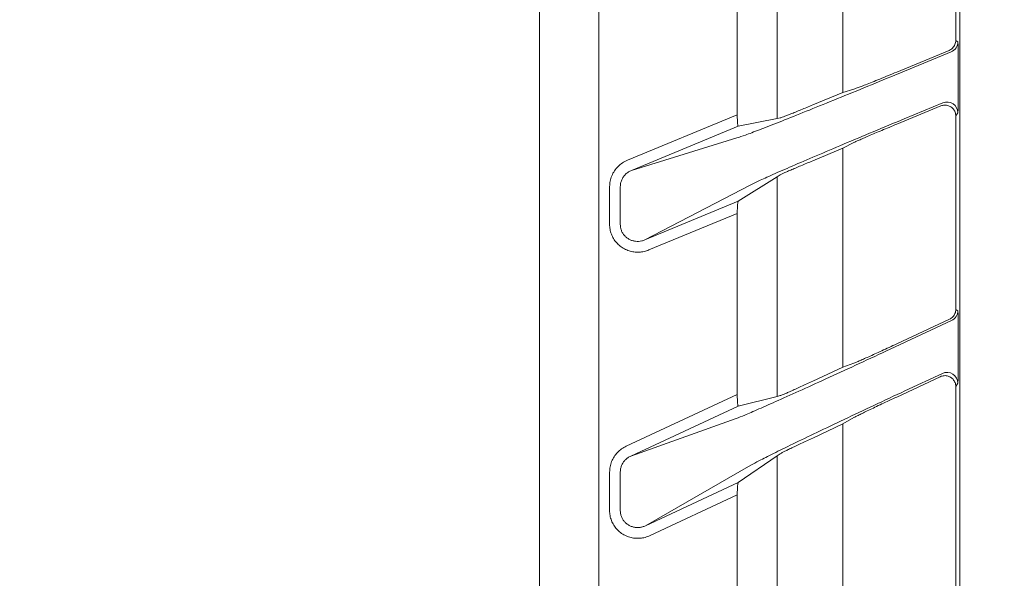
# Model space of a CAD drawing. Extents: x 0 to 420, y 0 to 297.
# Drawn here: x 50 to 54, y 104 to 107 of the extents above; entities that cross this region are included whole.
import ezdxf

# ---------------------------------------------------------------- set-up
doc = ezdxf.new("R2010")
doc.units = 0
doc.layers.get('0').update_dxf_attribs({"linetype": 'CONTINUOUS'})
doc.layers.add('DD0', color=7, linetype='CONTINUOUS')
doc.layers.add('M2', color=3, linetype='CONTINUOUS')
doc.styles.get("Standard").update_dxf_attribs({"font": 'txt', "bigfont": 'BIGFONT'})
doc.dimstyles.get("Standard").update_dxf_attribs({"dimtxt": 3.2, "dimasz": 3, "dimexe": 1.5, "dimexo": 0, "dimgap": 1, "dimtad": 3, "dimtih": 1, "dimtoh": 1, "dimdsep": 46, "dimtxsty": 'STANDARD', "dimblk1": 'OPEN', "dimblk2": 'OPEN', "dimsah": 1, "dimcen": 0.09, "dimadec": 0, "dimazin": 0, "dimtfac": 1, "dimtdec": 4, "dimtofl": 0, "dimtmove": 0, "dimatfit": 3, "dimfxl": 1, "dimtolj": 1, "dimtzin": 0, "dimlwd": 13, "dimlwe": 13, "dimarcsym": 0})

# ---------------------------------------------------------------- blocks, each defined once
blk = doc.blocks.new('_OPEN')
at = {"color": 0, "lineweight": 13}
for p, q in [((-0.965926, 0.258819), (0, 0)), ((0, 0), (-1, 0)), ((0, 0), (-0.965926, -0.258819))]:
    blk.add_line(p, q, dxfattribs=at)
blk = doc.blocks.new('*D12')
for p in [(46.167957, 186.977524), (46.167957, 129.825317), (137.037964, 104.595917)]:
    blk.add_point(p)
at = {"layer": 'DD0', "linetype": 'CONTINUOUS'}
for p, q in [((46.167957, 129.825317), (46.169331, 188.477524)), ((137.037964, 104.595917), (137.037964, 188.477524)), ((134.037964, 186.977524), (49.169296, 186.977524))]:
    blk.add_line(p, q, dxfattribs=at)
at = {"layer": 'DD0', "xscale": 3, "yscale": 3, "rotation": 180}
blk.add_blockref('_OPEN', (46.169296, 186.977524), dxfattribs=at)
at = {"layer": 'DD0', "xscale": 3, "yscale": 3}
blk.add_blockref('_OPEN', (137.037964, 186.977524), dxfattribs=at)
at = {"layer": 'DD0', "width": 0.833333}
blk.add_text('９０９', height=3.2, dxfattribs=at).set_placement((87.070297, 187.977524))

msp = doc.modelspace()

# ---------------------------------------------------------------- linework, layer by layer
at = {"layer": 'M2', "color": 4, "linetype": 'CONTINUOUS', "lineweight": 13}
msp.add_line((52.004627, 139.779594), (52.004627, 93.179596), dxfattribs=at)
at = {"layer": 'M2', "color": 2, "linetype": 'CONTINUOUS', "lineweight": 13}
for p, q in [((52.277959, 139.779319), (52.277959, 93.179319)), ((53.939081, 93.317584), (53.939081, 139.641054)), ((53.920278, 107.624608), (53.920278, 106.771305)), ((53.401144, 107.498696), (53.401144, 106.531371)), ((53.098245, 107.382877), (53.098245, 106.411575)), ((52.91452, 106.428332), (52.91452, 107.22471)), ((53.920278, 106.771305), (53.929815, 106.764933)), ((53.622109, 106.604073), (53.898953, 106.718746)), ((53.889416, 106.725118), (53.648311, 106.625249)), ((53.932044, 106.625167), (53.932044, 106.578875)), ((53.401144, 106.531371), (53.261942, 106.473712)), ((53.451349, 106.546788), (53.401144, 106.531371)), ((53.851155, 106.469175), (53.648311, 106.385154)), ((53.860691, 106.483448), (53.683329, 106.409983)), ((52.408612, 106.218778), (52.91452, 106.428332)), ((53.929815, 106.437262), (53.920278, 106.422988)), ((53.920278, 106.422988), (53.920278, 105.531839)), ((52.918817, 106.376001), (53.098245, 106.411575)), ((53.112513, 106.414403), (53.098245, 106.411575)), ((52.918817, 106.376001), (52.427742, 106.172592)), ((52.427742, 106.172592), (52.913048, 106.321611)), ((53.451349, 106.300448), (53.401144, 106.274273)), ((53.401144, 106.274273), (53.261942, 106.216613)), ((53.401144, 106.274273), (53.401144, 105.26658)), ((53.112513, 106.152131), (53.098245, 106.14314)), ((52.974268, 106.105039), (52.488962, 105.852019)), ((52.918817, 106.030071), (53.098245, 106.14314)), ((53.098245, 106.14314), (53.098245, 105.131114)), ((52.326748, 105.924052), (52.326748, 106.097593)), ((52.375987, 106.097593), (52.375987, 105.924052)), ((52.488962, 105.852019), (52.918817, 106.030071)), ((52.91452, 105.974179), (52.508095, 105.805832)), ((52.91452, 105.140101), (52.91452, 105.974179)), ((53.920278, 105.531839), (53.929815, 105.525762)), ((53.618914, 105.348938), (53.90095, 105.480454)), ((53.891413, 105.48653), (53.648311, 105.37317)), ((53.932044, 105.383384), (53.932044, 105.336195)), ((53.401144, 105.26658), (53.261942, 105.201669)), ((53.451349, 105.284508), (53.401144, 105.26658)), ((53.849158, 105.222076), (53.648311, 105.12842)), ((53.858695, 105.237047), (53.686524, 105.156762)), ((53.929815, 105.191738), (53.920278, 105.176767)), ((53.920278, 105.176767), (53.920278, 104.241198)), ((52.40342, 104.901772), (52.91452, 105.140101)), ((52.918817, 105.086944), (53.098245, 105.131114)), ((53.112513, 105.134627), (53.098245, 105.131114)), ((52.918817, 105.086944), (52.42455, 104.856464)), ((52.42455, 104.856464), (52.909853, 105.029757)), ((53.451349, 105.033392), (53.401144, 105.004497)), ((53.401144, 105.004497), (53.261942, 104.939586)), ((53.401144, 105.004497), (53.401144, 103.949473)), ((52.918817, 104.734308), (53.098245, 104.857475)), ((53.112513, 104.867268), (53.098245, 104.857475)), ((53.098245, 104.857475), (53.098245, 103.797697)), ((52.977461, 104.814661), (52.492157, 104.535353)), ((52.326748, 104.605786), (52.326748, 104.782691)), ((52.375987, 104.782691), (52.375987, 104.605786)), ((52.492157, 104.535353), (52.918817, 104.734308)), ((52.91452, 104.677143), (52.513287, 104.490044)), ((52.91452, 103.798775), (52.91452, 104.677143))]:
    msp.add_line(p, q, dxfattribs=at)
for centre, radius, start, end in [((53.879806, 106.764945), 0.050009, 292.512186, 359.986616), ((53.879801, 106.43723), 0.050014, 0.036354, 112.463596), ((53.879804, 105.525774), 0.050011, 295.013355, 359.985998), ((53.879801, 105.191704), 0.050014, 0.039402, 114.96075)]:
    msp.add_arc(centre, radius, start, end, dxfattribs=at)
at = {"layer": 'M2', "color": 2, "linetype": 'CONTINUOUS', "lineweight": 13, "extrusion": (0, 0, -1)}
for points, knots in [([(53.889416, 106.725118), (53.892368, 106.726543), (53.89532, 106.727967), (53.898059, 106.729739), (53.900798, 106.73151), (53.903325, 106.733629), (53.905635, 106.735955), (53.907944, 106.738281), (53.910038, 106.740814), (53.911853, 106.743531), (53.913669, 106.746248), (53.915208, 106.74915), (53.916472, 106.752174), (53.917737, 106.755198), (53.918729, 106.758343), (53.919317, 106.761553), (53.919906, 106.764762), (53.920092, 106.768033), (53.920278, 106.771305)], [0, 0, 0, 0, 1, 1, 1, 2, 2, 2, 3, 3, 3, 4, 4, 4, 5, 5, 5, 6, 6, 6, 6]), ([(53.929815, 106.764933), (53.929973, 106.764022), (53.930132, 106.763112), (53.930252, 106.761997), (53.93047, 106.759962), (53.930561, 106.757246), (53.930672, 106.753882), (53.93079, 106.750297), (53.930931, 106.745974), (53.931056, 106.740895), (53.931182, 106.735816), (53.931293, 106.729979), (53.931394, 106.723523), (53.931496, 106.717067), (53.931589, 106.70999), (53.93167, 106.70242), (53.931751, 106.694849), (53.931819, 106.686783), (53.931876, 106.678377), (53.931932, 106.669971), (53.931976, 106.661225), (53.932002, 106.652299), (53.932029, 106.643374), (53.932036, 106.63427), (53.932044, 106.625167)], [0, 0, 0, 0, 1, 1, 1, 2, 2, 2, 3, 3, 3, 4, 4, 4, 5, 5, 5, 6, 6, 6, 7, 7, 7, 8, 8, 8, 8]), ([(52.913048, 106.321611), (52.924793, 106.325571), (52.936539, 106.329531), (52.95188, 106.335089), (52.969275, 106.341391), (52.991292, 106.349746), (53.01729, 106.359772), (53.043288, 106.369797), (53.073266, 106.381492), (53.106685, 106.394682), (53.140104, 106.407873), (53.176964, 106.422559), (53.216519, 106.438436), (53.256074, 106.454313), (53.298323, 106.471381), (53.342435, 106.489297), (53.386547, 106.507214), (53.432521, 106.525978), (53.479444, 106.545249), (53.526367, 106.56452), (53.574238, 106.584296), (53.622109, 106.604073)], [0, 0, 0, 0, 1, 1, 1, 2, 2, 2, 3, 3, 3, 4, 4, 4, 5, 5, 5, 6, 6, 6, 7, 7, 7, 7]), ([(53.648311, 106.625249), (53.635013, 106.619756), (53.621715, 106.614263), (53.608682, 106.60891), (53.595648, 106.603556), (53.582877, 106.598344), (53.570624, 106.593367), (53.558371, 106.58839), (53.546634, 106.583649), (53.535646, 106.579239), (53.524659, 106.574829), (53.514421, 106.570749), (53.505138, 106.567085), (53.495855, 106.563421), (53.487527, 106.560173), (53.480305, 106.557388), (53.473083, 106.554603), (53.466968, 106.552282), (53.462136, 106.550531), (53.457875, 106.548987), (53.454612, 106.547888), (53.451349, 106.546788)], [0, 0, 0, 0, 1, 1, 1, 2, 2, 2, 3, 3, 3, 4, 4, 4, 5, 5, 5, 6, 6, 6, 7, 7, 7, 7]), ([(53.932044, 106.578875), (53.932036, 106.569764), (53.932028, 106.560654), (53.932002, 106.551707), (53.931976, 106.54276), (53.931932, 106.533978), (53.931876, 106.525525), (53.931819, 106.517072), (53.931751, 106.50895), (53.93167, 106.501312), (53.931589, 106.493674), (53.931497, 106.48652), (53.931394, 106.479979), (53.931292, 106.473439), (53.931181, 106.467513), (53.931056, 106.462328), (53.930931, 106.457143), (53.930793, 106.452701), (53.930672, 106.449022), (53.930556, 106.445509), (53.930457, 106.442694), (53.930252, 106.44056), (53.930131, 106.439303), (53.929973, 106.438282), (53.929815, 106.437262)], [0, 0, 0, 0, 1, 1, 1, 2, 2, 2, 3, 3, 3, 4, 4, 4, 5, 5, 5, 6, 6, 6, 7, 7, 7, 8, 8, 8, 8]), ([(53.261942, 106.473712), (53.25267, 106.469881), (53.243399, 106.46605), (53.234285, 106.462304), (53.225172, 106.458559), (53.216218, 106.454901), (53.207577, 106.451386), (53.198935, 106.44787), (53.190606, 106.444499), (53.182732, 106.44133), (53.174857, 106.43816), (53.167438, 106.435194), (53.160604, 106.432481), (53.153769, 106.429767), (53.14752, 106.427308), (53.14195, 106.425143), (53.13638, 106.422979), (53.13149, 106.421109), (53.127411, 106.419568), (53.123332, 106.418027), (53.120066, 106.416814), (53.117486, 106.415947), (53.115578, 106.415306), (53.114046, 106.414855), (53.112513, 106.414403)], [0, 0, 0, 0, 1, 1, 1, 2, 2, 2, 3, 3, 3, 4, 4, 4, 5, 5, 5, 6, 6, 6, 7, 7, 7, 8, 8, 8, 8]), ([(53.920278, 106.422988), (53.920124, 106.425963), (53.919971, 106.428939), (53.919484, 106.431867), (53.918997, 106.434794), (53.918177, 106.437674), (53.917127, 106.440462), (53.916076, 106.443249), (53.914796, 106.445943), (53.913281, 106.448501), (53.911766, 106.45106), (53.910017, 106.453482), (53.908068, 106.45573), (53.90612, 106.457978), (53.903972, 106.460052), (53.901656, 106.461918), (53.899341, 106.463785), (53.896858, 106.465444), (53.894247, 106.466869), (53.891637, 106.468294), (53.888898, 106.469486), (53.886076, 106.470426), (53.883253, 106.471365), (53.880346, 106.472054), (53.877403, 106.472474), (53.87446, 106.472894), (53.871481, 106.473046), (53.868504, 106.47295), (53.865527, 106.472854), (53.862552, 106.47251), (53.85966, 106.471839), (53.856769, 106.471168), (53.853962, 106.470172), (53.851155, 106.469175)], [0, 0, 0, 0, 1, 1, 1, 2, 2, 2, 3, 3, 3, 4, 4, 4, 5, 5, 5, 6, 6, 6, 7, 7, 7, 8, 8, 8, 9, 9, 9, 10, 10, 10, 11, 11, 11, 11]), ([(52.91452, 106.428332), (52.914536, 106.424836), (52.914552, 106.421339), (52.914602, 106.417924), (52.914652, 106.414508), (52.914736, 106.411172), (52.914845, 106.407975), (52.914953, 106.404778), (52.915085, 106.401719), (52.915241, 106.398859), (52.915397, 106.395999), (52.915576, 106.393337), (52.915773, 106.390918), (52.91597, 106.388499), (52.916185, 106.386322), (52.916424, 106.384453), (52.916664, 106.382583), (52.916927, 106.381021), (52.917166, 106.379704), (52.917388, 106.378485), (52.917587, 106.377475), (52.917975, 106.376851), (52.91821, 106.376473), (52.918514, 106.376237), (52.918817, 106.376001)], [0, 0, 0, 0, 1, 1, 1, 2, 2, 2, 3, 3, 3, 4, 4, 4, 5, 5, 5, 6, 6, 6, 7, 7, 7, 8, 8, 8, 8]), ([(53.683329, 106.409983), (53.635457, 106.390101), (53.587586, 106.37022), (53.540664, 106.350619), (53.493741, 106.331017), (53.447768, 106.311697), (53.403656, 106.29307), (53.359545, 106.274443), (53.317296, 106.256511), (53.277739, 106.239618), (53.238181, 106.222725), (53.201316, 106.206872), (53.167905, 106.192382), (53.134495, 106.177891), (53.104541, 106.164764), (53.07851, 106.153236), (53.052479, 106.141707), (53.030372, 106.131778), (53.0131, 106.123731), (52.997539, 106.116482), (52.985904, 106.11076), (52.974268, 106.105039)], [0, 0, 0, 0, 1, 1, 1, 2, 2, 2, 3, 3, 3, 4, 4, 4, 5, 5, 5, 6, 6, 6, 7, 7, 7, 7]), ([(53.451349, 106.300448), (53.454045, 106.301783), (53.456741, 106.303118), (53.460372, 106.304822), (53.464279, 106.306655), (53.469269, 106.308915), (53.475106, 106.311521), (53.480943, 106.314127), (53.487628, 106.317078), (53.495102, 106.320343), (53.502576, 106.323608), (53.510838, 106.327186), (53.519753, 106.33102), (53.528668, 106.334854), (53.538235, 106.338943), (53.548311, 106.343227), (53.558387, 106.347511), (53.568972, 106.351988), (53.579906, 106.356593), (53.59084, 106.361198), (53.602122, 106.36593), (53.613581, 106.370711), (53.62504, 106.375493), (53.636676, 106.380324), (53.648311, 106.385154)], [0, 0, 0, 0, 1, 1, 1, 2, 2, 2, 3, 3, 3, 4, 4, 4, 5, 5, 5, 6, 6, 6, 7, 7, 7, 8, 8, 8, 8]), ([(52.326748, 106.097593), (52.327241, 106.10614), (52.327734, 106.114688), (52.329296, 106.123079), (52.330858, 106.131471), (52.33349, 106.139707), (52.336848, 106.147629), (52.340206, 106.155552), (52.344291, 106.163162), (52.349109, 106.170293), (52.353926, 106.177425), (52.359475, 106.184078), (52.365601, 106.190195), (52.371728, 106.196312), (52.378432, 106.201893), (52.385697, 106.206568), (52.392962, 106.211242), (52.400787, 106.21501), (52.408612, 106.218778)], [0, 0, 0, 0, 1, 1, 1, 2, 2, 2, 3, 3, 3, 4, 4, 4, 5, 5, 5, 6, 6, 6, 6]), ([(53.112513, 106.152131), (53.114023, 106.152939), (53.115533, 106.153747), (53.117486, 106.154706), (53.120028, 106.155957), (53.123323, 106.157465), (53.127411, 106.159308), (53.1315, 106.161151), (53.136383, 106.163329), (53.14195, 106.165777), (53.147517, 106.168225), (53.153769, 106.170944), (53.160604, 106.173893), (53.167438, 106.176842), (53.174858, 106.180022), (53.182732, 106.183376), (53.190606, 106.186729), (53.198935, 106.190258), (53.207577, 106.193902), (53.216218, 106.197545), (53.225173, 106.201304), (53.234285, 106.205109), (53.243398, 106.208913), (53.25267, 106.212763), (53.261942, 106.216613)], [0, 0, 0, 0, 1, 1, 1, 2, 2, 2, 3, 3, 3, 4, 4, 4, 5, 5, 5, 6, 6, 6, 7, 7, 7, 8, 8, 8, 8]), ([(52.427742, 106.172592), (52.422823, 106.170241), (52.417904, 106.16789), (52.413333, 106.164982), (52.408761, 106.162075), (52.404539, 106.158611), (52.400676, 106.154818), (52.396813, 106.151026), (52.393311, 106.146903), (52.390266, 106.14249), (52.387221, 106.138076), (52.384633, 106.13337), (52.382499, 106.128474), (52.380366, 106.123579), (52.378687, 106.118493), (52.377677, 106.113314), (52.376668, 106.108135), (52.376328, 106.102864), (52.375987, 106.097593)], [0, 0, 0, 0, 1, 1, 1, 2, 2, 2, 3, 3, 3, 4, 4, 4, 5, 5, 5, 6, 6, 6, 6]), ([(52.918817, 106.030071), (52.918518, 106.029611), (52.918219, 106.029151), (52.917975, 106.028523), (52.917642, 106.027663), (52.917411, 106.026489), (52.917166, 106.025001), (52.916921, 106.023513), (52.916662, 106.021712), (52.916424, 106.019636), (52.916187, 106.017561), (52.91597, 106.015212), (52.915773, 106.012631), (52.915576, 106.010051), (52.915397, 106.00724), (52.915241, 106.00425), (52.915085, 106.001261), (52.914953, 105.998093), (52.914845, 105.994807), (52.914736, 105.99152), (52.914652, 105.988114), (52.914602, 105.984656), (52.914552, 105.981198), (52.914536, 105.977689), (52.91452, 105.974179)], [0, 0, 0, 0, 1, 1, 1, 2, 2, 2, 3, 3, 3, 4, 4, 4, 5, 5, 5, 6, 6, 6, 7, 7, 7, 8, 8, 8, 8]), ([(52.508095, 105.805832), (52.500695, 105.803195), (52.493295, 105.800559), (52.485684, 105.798764), (52.478072, 105.796969), (52.470249, 105.796016), (52.462426, 105.795704), (52.454603, 105.795392), (52.44678, 105.795723), (52.439055, 105.796748), (52.43133, 105.797772), (52.423703, 105.799492), (52.416301, 105.801863), (52.408899, 105.804233), (52.401722, 105.807256), (52.394882, 105.810888), (52.388042, 105.814519), (52.381539, 105.818759), (52.375475, 105.823539), (52.369411, 105.82832), (52.363787, 105.833641), (52.358687, 105.83942), (52.353587, 105.845198), (52.349012, 105.851434), (52.34505, 105.858028), (52.341087, 105.864623), (52.337739, 105.871577), (52.334991, 105.878779), (52.332244, 105.885982), (52.330099, 105.893434), (52.328825, 105.901021), (52.327551, 105.908608), (52.32715, 105.91633), (52.326748, 105.924052)], [0, 0, 0, 0, 1, 1, 1, 2, 2, 2, 3, 3, 3, 4, 4, 4, 5, 5, 5, 6, 6, 6, 7, 7, 7, 8, 8, 8, 9, 9, 9, 10, 10, 10, 11, 11, 11, 11]), ([(52.375987, 105.924052), (52.376193, 105.919278), (52.3764, 105.914504), (52.377153, 105.909819), (52.377905, 105.905134), (52.379206, 105.900538), (52.380884, 105.8961), (52.382562, 105.891661), (52.38462, 105.88738), (52.387065, 105.883325), (52.38951, 105.87927), (52.392342, 105.875441), (52.395505, 105.871897), (52.398667, 105.868354), (52.402161, 105.865096), (52.405933, 105.862176), (52.409705, 105.859255), (52.413757, 105.856673), (52.418024, 105.854467), (52.42229, 105.852262), (52.426771, 105.850436), (52.431396, 105.849014), (52.436021, 105.847591), (52.44079, 105.846574), (52.445627, 105.845986), (52.450463, 105.845399), (52.455368, 105.845241), (52.460274, 105.845481), (52.465181, 105.84572), (52.47009, 105.846357), (52.474872, 105.847513), (52.479653, 105.848669), (52.484308, 105.850344), (52.488962, 105.852019)], [0, 0, 0, 0, 1, 1, 1, 2, 2, 2, 3, 3, 3, 4, 4, 4, 5, 5, 5, 6, 6, 6, 7, 7, 7, 8, 8, 8, 9, 9, 9, 10, 10, 10, 11, 11, 11, 11]), ([(53.891413, 105.48653), (53.894196, 105.488018), (53.896979, 105.489505), (53.899552, 105.491308), (53.902125, 105.493111), (53.90449, 105.495229), (53.906648, 105.497532), (53.908806, 105.499835), (53.910758, 105.502323), (53.912449, 105.504977), (53.91414, 105.507631), (53.91557, 105.510451), (53.916745, 105.513381), (53.91792, 105.51631), (53.918841, 105.519347), (53.919387, 105.522442), (53.919933, 105.525537), (53.920106, 105.528687), (53.920278, 105.531839)], [0, 0, 0, 0, 1, 1, 1, 2, 2, 2, 3, 3, 3, 4, 4, 4, 5, 5, 5, 6, 6, 6, 6]), ([(53.929815, 105.525762), (53.929973, 105.52484), (53.930132, 105.523917), (53.930252, 105.522788), (53.930471, 105.520719), (53.930561, 105.517956), (53.930672, 105.514535), (53.93079, 105.510885), (53.93093, 105.506485), (53.931056, 105.501313), (53.931182, 105.496141), (53.931293, 105.490196), (53.931394, 105.483619), (53.931496, 105.477042), (53.931589, 105.469832), (53.93167, 105.462118), (53.931751, 105.454404), (53.931819, 105.446185), (53.931876, 105.437619), (53.931932, 105.429052), (53.931976, 105.420138), (53.932002, 105.411042), (53.932029, 105.401945), (53.932036, 105.392664), (53.932044, 105.383384)], [0, 0, 0, 0, 1, 1, 1, 2, 2, 2, 3, 3, 3, 4, 4, 4, 5, 5, 5, 6, 6, 6, 7, 7, 7, 8, 8, 8, 8]), ([(52.909853, 105.029757), (52.921605, 105.034313), (52.933356, 105.03887), (52.948685, 105.045206), (52.966088, 105.052399), (52.988099, 105.061885), (53.014095, 105.07325), (53.040091, 105.084615), (53.070071, 105.097858), (53.10349, 105.112777), (53.13691, 105.127696), (53.173769, 105.144291), (53.213324, 105.162218), (53.252879, 105.180146), (53.29513, 105.199406), (53.339242, 105.219614), (53.383354, 105.239821), (53.429327, 105.260976), (53.476249, 105.282688), (53.523171, 105.304399), (53.571043, 105.326669), (53.618914, 105.348938)], [0, 0, 0, 0, 1, 1, 1, 2, 2, 2, 3, 3, 3, 4, 4, 4, 5, 5, 5, 6, 6, 6, 7, 7, 7, 7]), ([(53.648311, 105.37317), (53.636675, 105.367755), (53.62504, 105.362341), (53.613581, 105.357033), (53.602122, 105.351726), (53.59084, 105.346526), (53.579906, 105.341505), (53.568972, 105.336484), (53.558387, 105.331642), (53.548311, 105.327055), (53.538234, 105.322468), (53.528667, 105.318136), (53.519753, 105.314123), (53.510838, 105.31011), (53.502578, 105.306417), (53.495102, 105.303103), (53.487626, 105.299789), (53.480936, 105.296856), (53.475106, 105.294328), (53.469276, 105.291801), (53.464308, 105.28968), (53.460372, 105.288067), (53.456795, 105.286601), (53.454072, 105.285554), (53.451349, 105.284508)], [0, 0, 0, 0, 1, 1, 1, 2, 2, 2, 3, 3, 3, 4, 4, 4, 5, 5, 5, 6, 6, 6, 7, 7, 7, 8, 8, 8, 8]), ([(53.932044, 105.336195), (53.932036, 105.326907), (53.932028, 105.31762), (53.932002, 105.308499), (53.931976, 105.299377), (53.931932, 105.290422), (53.931876, 105.281803), (53.931819, 105.273184), (53.931751, 105.264902), (53.93167, 105.257112), (53.931589, 105.249322), (53.931497, 105.242026), (53.931394, 105.235354), (53.931292, 105.228682), (53.931181, 105.222636), (53.931056, 105.217345), (53.930931, 105.212054), (53.930793, 105.207519), (53.930672, 105.203764), (53.930556, 105.200176), (53.930456, 105.197301), (53.930252, 105.19512), (53.930131, 105.193831), (53.929973, 105.192785), (53.929815, 105.191738)], [0, 0, 0, 0, 1, 1, 1, 2, 2, 2, 3, 3, 3, 4, 4, 4, 5, 5, 5, 6, 6, 6, 7, 7, 7, 8, 8, 8, 8]), ([(53.261942, 105.201669), (53.25267, 105.197355), (53.243399, 105.193041), (53.234285, 105.188822), (53.225172, 105.184603), (53.216218, 105.180479), (53.207577, 105.176515), (53.198935, 105.17255), (53.190606, 105.168746), (53.182732, 105.165169), (53.174857, 105.161591), (53.167438, 105.15824), (53.160604, 105.155173), (53.153769, 105.152106), (53.147521, 105.149324), (53.14195, 105.146872), (53.13638, 105.14442), (53.131489, 105.142298), (53.127411, 105.140548), (53.123333, 105.138797), (53.120069, 105.137417), (53.117486, 105.136419), (53.115581, 105.135683), (53.114047, 105.135155), (53.112513, 105.134627)], [0, 0, 0, 0, 1, 1, 1, 2, 2, 2, 3, 3, 3, 4, 4, 4, 5, 5, 5, 6, 6, 6, 7, 7, 7, 8, 8, 8, 8]), ([(53.920278, 105.176767), (53.920117, 105.179809), (53.919957, 105.18285), (53.919448, 105.185841), (53.918939, 105.188832), (53.918083, 105.191772), (53.916987, 105.194613), (53.91589, 105.197453), (53.914553, 105.200195), (53.912974, 105.202791), (53.911394, 105.205388), (53.909573, 105.20784), (53.907545, 105.210105), (53.905517, 105.212371), (53.903283, 105.214452), (53.900878, 105.216313), (53.898474, 105.218173), (53.895899, 105.219814), (53.893197, 105.221207), (53.890495, 105.2226), (53.887665, 105.223745), (53.884754, 105.224625), (53.881843, 105.225505), (53.87885, 105.226121), (53.87583, 105.226455), (53.872809, 105.226789), (53.86976, 105.226842), (53.866722, 105.226635), (53.863684, 105.226428), (53.860658, 105.225962), (53.857732, 105.225159), (53.854807, 105.224355), (53.851982, 105.223216), (53.849158, 105.222076)], [0, 0, 0, 0, 1, 1, 1, 2, 2, 2, 3, 3, 3, 4, 4, 4, 5, 5, 5, 6, 6, 6, 7, 7, 7, 8, 8, 8, 9, 9, 9, 10, 10, 10, 11, 11, 11, 11]), ([(53.686524, 105.156762), (53.638652, 105.134385), (53.590782, 105.112009), (53.543858, 105.08996), (53.496935, 105.067912), (53.450962, 105.04619), (53.40685, 105.025259), (53.362738, 105.004327), (53.32049, 104.984186), (53.280932, 104.965222), (53.241374, 104.946258), (53.204508, 104.928474), (53.171098, 104.91223), (53.137689, 104.895987), (53.107738, 104.881287), (53.081705, 104.868387), (53.055672, 104.855487), (53.03356, 104.844389), (53.016293, 104.835428), (53.000722, 104.827347), (52.989092, 104.821004), (52.977461, 104.814661)], [0, 0, 0, 0, 1, 1, 1, 2, 2, 2, 3, 3, 3, 4, 4, 4, 5, 5, 5, 6, 6, 6, 7, 7, 7, 7]), ([(52.91452, 105.140101), (52.914536, 105.136538), (52.914552, 105.132974), (52.914602, 105.129495), (52.914652, 105.126015), (52.914736, 105.122618), (52.914845, 105.119363), (52.914953, 105.116109), (52.915085, 105.112996), (52.915241, 105.110088), (52.915397, 105.10718), (52.915576, 105.104475), (52.915773, 105.102018), (52.91597, 105.09956), (52.916185, 105.097349), (52.916424, 105.095454), (52.916664, 105.09356), (52.916928, 105.091981), (52.917166, 105.090647), (52.917385, 105.089419), (52.917581, 105.088397), (52.917975, 105.087774), (52.91821, 105.087404), (52.918513, 105.087174), (52.918817, 105.086944)], [0, 0, 0, 0, 1, 1, 1, 2, 2, 2, 3, 3, 3, 4, 4, 4, 5, 5, 5, 6, 6, 6, 7, 7, 7, 8, 8, 8, 8]), ([(53.451349, 105.033392), (53.454044, 105.034871), (53.456738, 105.03635), (53.460372, 105.038247), (53.464278, 105.040288), (53.469268, 105.042812), (53.475106, 105.045726), (53.480944, 105.04864), (53.487628, 105.051944), (53.495102, 105.055601), (53.502576, 105.059259), (53.510838, 105.06327), (53.519753, 105.067571), (53.528668, 105.071871), (53.538235, 105.076462), (53.548311, 105.081272), (53.558387, 105.086083), (53.568972, 105.091114), (53.579906, 105.09629), (53.59084, 105.101466), (53.602122, 105.106787), (53.613581, 105.112166), (53.62504, 105.117545), (53.636676, 105.122982), (53.648311, 105.12842)], [0, 0, 0, 0, 1, 1, 1, 2, 2, 2, 3, 3, 3, 4, 4, 4, 5, 5, 5, 6, 6, 6, 7, 7, 7, 8, 8, 8, 8]), ([(53.112513, 104.867268), (53.114022, 104.868158), (53.115531, 104.869048), (53.117486, 104.870114), (53.120027, 104.871499), (53.123322, 104.873183), (53.127411, 104.875242), (53.1315, 104.877301), (53.136384, 104.879737), (53.14195, 104.882477), (53.147517, 104.885218), (53.153769, 104.888264), (53.160604, 104.891572), (53.167438, 104.894879), (53.174858, 104.898448), (53.182732, 104.902214), (53.190606, 104.90598), (53.198935, 104.909943), (53.207577, 104.914038), (53.216218, 104.918133), (53.225173, 104.92236), (53.234285, 104.92664), (53.243398, 104.93092), (53.25267, 104.935253), (53.261942, 104.939586)], [0, 0, 0, 0, 1, 1, 1, 2, 2, 2, 3, 3, 3, 4, 4, 4, 5, 5, 5, 6, 6, 6, 7, 7, 7, 8, 8, 8, 8]), ([(52.326748, 104.782691), (52.327207, 104.790933), (52.327666, 104.799175), (52.329117, 104.807279), (52.330569, 104.815382), (52.333012, 104.823348), (52.336136, 104.831035), (52.339259, 104.838721), (52.343062, 104.846128), (52.347556, 104.853107), (52.35205, 104.860086), (52.357234, 104.866637), (52.362967, 104.872704), (52.368699, 104.878772), (52.37498, 104.884358), (52.381814, 104.889122), (52.388648, 104.893886), (52.396034, 104.897829), (52.40342, 104.901772)], [0, 0, 0, 0, 1, 1, 1, 2, 2, 2, 3, 3, 3, 4, 4, 4, 5, 5, 5, 6, 6, 6, 6]), ([(52.42455, 104.856464), (52.419901, 104.854001), (52.415253, 104.851538), (52.410949, 104.848571), (52.406644, 104.845604), (52.402685, 104.842133), (52.399066, 104.838366), (52.395448, 104.8346), (52.39217, 104.830538), (52.389324, 104.826214), (52.386478, 104.821891), (52.384063, 104.817306), (52.382073, 104.812551), (52.380083, 104.807797), (52.378519, 104.802873), (52.377576, 104.797868), (52.376632, 104.792863), (52.37631, 104.787777), (52.375987, 104.782691)], [0, 0, 0, 0, 1, 1, 1, 2, 2, 2, 3, 3, 3, 4, 4, 4, 5, 5, 5, 6, 6, 6, 6]), ([(52.918817, 104.734308), (52.918519, 104.733827), (52.91822, 104.733346), (52.917975, 104.732692), (52.917643, 104.731803), (52.917412, 104.730594), (52.917166, 104.729066), (52.916921, 104.727538), (52.916662, 104.725691), (52.916424, 104.723565), (52.916187, 104.72144), (52.915971, 104.719036), (52.915773, 104.716396), (52.915576, 104.713757), (52.915397, 104.710883), (52.915241, 104.707828), (52.915085, 104.704774), (52.914953, 104.70154), (52.914845, 104.698184), (52.914736, 104.694829), (52.914652, 104.691353), (52.914602, 104.687826), (52.914552, 104.684299), (52.914536, 104.680721), (52.91452, 104.677143)], [0, 0, 0, 0, 1, 1, 1, 2, 2, 2, 3, 3, 3, 4, 4, 4, 5, 5, 5, 6, 6, 6, 7, 7, 7, 8, 8, 8, 8]), ([(52.513287, 104.490044), (52.505839, 104.487027), (52.498391, 104.484012), (52.490688, 104.481864), (52.482984, 104.479716), (52.475026, 104.478438), (52.467042, 104.47783), (52.459059, 104.477222), (52.451051, 104.477286), (52.443123, 104.478077), (52.435196, 104.478868), (52.42735, 104.480388), (52.419719, 104.482594), (52.412089, 104.484801), (52.404675, 104.487696), (52.397597, 104.491235), (52.390519, 104.494773), (52.383777, 104.498957), (52.377484, 104.503714), (52.37119, 104.508472), (52.365346, 104.513804), (52.36004, 104.519623), (52.354735, 104.525442), (52.349969, 104.531748), (52.345839, 104.538438), (52.34171, 104.545127), (52.338218, 104.552201), (52.335352, 104.559541), (52.332486, 104.566881), (52.330247, 104.574487), (52.328918, 104.582239), (52.327588, 104.589991), (52.327168, 104.597889), (52.326748, 104.605786)], [0, 0, 0, 0, 1, 1, 1, 2, 2, 2, 3, 3, 3, 4, 4, 4, 5, 5, 5, 6, 6, 6, 7, 7, 7, 8, 8, 8, 9, 9, 9, 10, 10, 10, 11, 11, 11, 11]), ([(52.375987, 104.605786), (52.376198, 104.600898), (52.37641, 104.596011), (52.377191, 104.59122), (52.377973, 104.586429), (52.379326, 104.581734), (52.381075, 104.577208), (52.382823, 104.572683), (52.384967, 104.568326), (52.387512, 104.564211), (52.390056, 104.560096), (52.393002, 104.556223), (52.396289, 104.552655), (52.399576, 104.549087), (52.403205, 104.545824), (52.407119, 104.54292), (52.411033, 104.540016), (52.415232, 104.53747), (52.419645, 104.535326), (52.424058, 104.533181), (52.428687, 104.531438), (52.433455, 104.530122), (52.438224, 104.528805), (52.443133, 104.527916), (52.448097, 104.527479), (52.453061, 104.527041), (52.458079, 104.527056), (52.463088, 104.527485), (52.468096, 104.527914), (52.473095, 104.528758), (52.477938, 104.530139), (52.482781, 104.531519), (52.487469, 104.533436), (52.492157, 104.535353)], [0, 0, 0, 0, 1, 1, 1, 2, 2, 2, 3, 3, 3, 4, 4, 4, 5, 5, 5, 6, 6, 6, 7, 7, 7, 8, 8, 8, 9, 9, 9, 10, 10, 10, 11, 11, 11, 11])]:
    msp.add_open_spline(points, degree=3, knots=knots, dxfattribs=at)

# ---------------------------------------------------------------- dimensions: what is measured, and where the dimension line sits
at = {"layer": 'DD0', "color": 7}
dim = msp.add_linear_dim(base=(46.167957, 186.977524), p1=(137.037964, 104.595917), p2=(46.167957, 129.825317), text='９０９', dimstyle='STANDARD', override={"dimtxt": 3.2, "dimexe": 1.499999, "dimexo": 4.45548e-06, "dimtih": 1, "dimtoh": 1, "dimtmove": 2, "dimlwd": 13, "dimlwe": 13}, dxfattribs=at)
dim.commit()
dim.dimension.update_dxf_attribs({"geometry": '*D12', "text_midpoint": (91.60363, 189.577524), "dimtype": 160})

doc.saveas('drawing.dxf')
